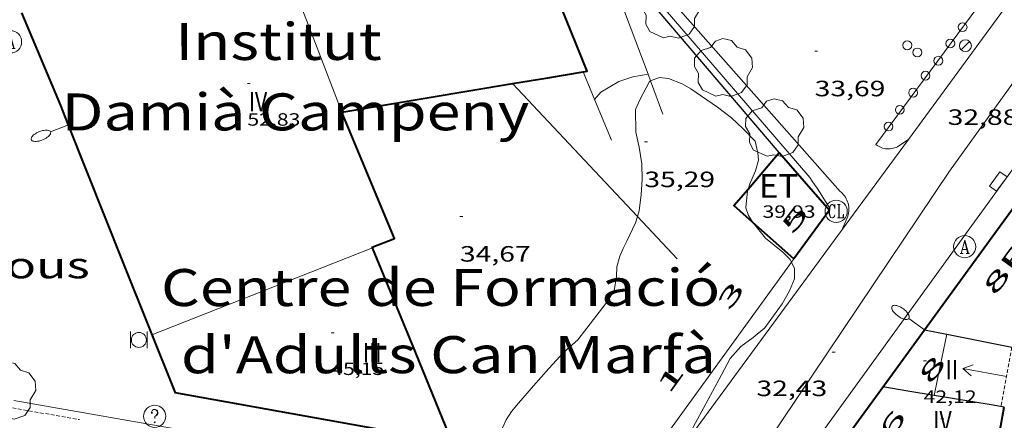
# Model space of a CAD drawing. Units: inches. Extents: x 452993 to 454009, y 4598997 to 4599502.
# Drawn here: x 453668 to 453734, y 4599077 to 4599104 of the extents above; entities that cross this region are included whole.
import ezdxf
from ezdxf.enums import TextEntityAlignment as Align

# ---------------------------------------------------------------- set-up
doc = ezdxf.new("R2010")
doc.units = ezdxf.units.IN
doc.header["$MEASUREMENT"] = 0
for name, pattern in [('DGN Style 1', [6.297422240000001, 0.01047824, -6.286944000000001]), ('DGN Style 2', [10.478240000000001, 6.286944000000001, -4.191296]), ('TRAZOS2', [0.375, 0.25, -0.125])]:
    doc.linetypes.add(name, pattern=pattern)
for name, color, linetype, lineweight in [('ARBRE', 7, 'Continuous', 0), ('BOSC', 7, 'Continuous', 0), ('CARENER', 7, 'Continuous', 0), ('CORBA DE NIVELL', 7, 'Continuous', 0), ('COTA ALTIMETRICA', 7, 'Continuous', 0), ('COTA EDIFICI', 7, 'Continuous', 0), ('EIX VIA URBANA PAVIMENTADA', 7, 'Continuous', 0), ('EMBORNAL', 7, 'Continuous', 0), ('FACANA EXTERIOR', 7, 'Continuous', 0), ('FANAL', 7, 'Continuous', 0), ('LIMIT DE PAVIMENT', 7, 'Continuous', 0), ('LINIA VOLUMETRICA', 7, 'Continuous', 0), ('MITGERES', 7, 'Continuous', 0), ('MUR', 7, 'Continuous', 0), ('MUR CONTENCIO', 7, 'Continuous', 0), ('PAPERERA', 7, 'Continuous', 0), ('PROTECCIO PEATONAL', 7, 'Continuous', 0), ('REBAIX DE VORERA VIANANTS', 7, 'Continuous', 0), ('REGISTRE AIGUA', 7, 'Continuous', 0), ('REGISTRE CLAVEGUERAM', 7, 'Continuous', 0), ('REGISTRE SENSE IDENTIFICAR', 7, 'Continuous', 0), ('TEXT DE CARRER', 7, 'Continuous', 0), ('TEXT DE EQUIPAMENT', 7, 'Continuous', 0), ('TEXT DE ESTACIO TRANSFORMADORA', 7, 'Continuous', 0), ('TEXT DE NUMERO DE PLANTES', 7, 'Continuous', 0), ('TEXT DE NUMERO DE POLICIA', 7, 'Continuous', 0), ('VORERA', 7, 'Continuous', 0)]:
    doc.layers.add(name, color=color, linetype=linetype, lineweight=lineweight)
doc.styles.add('Style-Arial', font='ARIAL.TTF')
doc.linetypes.add('bosc', pattern='A,-2.235,[9,dgnlstyle-mataro.shx,S=0.035752,R=0,X=0,Y=0],-2.235', length=4.47)

# ---------------------------------------------------------------- blocks, each defined once
blk = doc.blocks.new('COTA')
at = {"color": 0, "linetype": 'ByBlock', "lineweight": -2}
blk.add_line((0, 0), (0.2, 0), dxfattribs=at)
blk = doc.blocks.new('PPEAT')
at = {"color": 0, "linetype": 'ByBlock', "lineweight": -2}
blk.add_circle((0, 0), 0.2991005201944986, dxfattribs=at)
blk = doc.blocks.new('RAIGUC')
at = {"color": 0, "linetype": 'ByBlock', "lineweight": -2, "flags": 128}
for points in [[(0.002, 0.6), (-0.33, -0.6)], [(0.002, 0.6), (0.332, -0.6)], [(0.002, 0.43), (0.284, -0.6)], [(-0.424, -0.6), (-0.14, -0.6)], [(-0.236, -0.26), (0.19, -0.26)], [(0.142, -0.6), (0.426, -0.6)]]:
    blk.add_lwpolyline(points, dxfattribs=at)
at = {"color": 0, "linetype": 'ByBlock', "lineweight": -2}
blk.add_circle((0.0002215649485588074, -0.001705031752586365), 1, dxfattribs=at)
blk = doc.blocks.new('FANALP')
at = {"color": 0, "linetype": 'ByBlock', "lineweight": -2, "flags": 128}
for points in [[(1.3, 0), (0, 0)], [(2.7, 0), (2.692, 0.046), (2.668, 0.09), (2.63, 0.132), (2.576, 0.17), (2.51, 0.206), (2.432, 0.236), (2.344, 0.262), (2.248, 0.28), (2.146, 0.294), (2.04, 0.3), (1.936, 0.298), (1.83, 0.292), (1.73, 0.278), (1.636, 0.256), (1.55, 0.23), (1.474, 0.198), (1.41, 0.162), (1.36, 0.122), (1.326, 0.08), (1.304, 0.036), (1.3, -0.01), (1.312, -0.056), (1.34, -0.1), (1.382, -0.14), (1.438, -0.18), (1.508, -0.214), (1.588, -0.242), (1.678, -0.266), (1.776, -0.284), (1.878, -0.296), (1.982, -0.3), (2.088, -0.298), (2.192, -0.288), (2.292, -0.272), (2.384, -0.252), (2.468, -0.224), (2.54, -0.19), (2.602, -0.154), (2.648, -0.112), (2.68, -0.07), (2.698, -0.024), (2.7, 0)]]:
    blk.add_lwpolyline(points, dxfattribs=at)
blk = doc.blocks.new('EMBORN')
at = {"color": 0, "linetype": 'ByBlock', "lineweight": -2, "flags": 128}
blk.add_lwpolyline([(0, 0), (1.2, 0), (1.2, 0.6), (0, 0.6)], close=True, dxfattribs=at)
blk = doc.blocks.new('RDESCC')
at = {"color": 0, "linetype": 'ByBlock', "lineweight": -2, "flags": 128}
for points in [[(-0.24, 0.374), (-0.194, 0.316), (-0.24, 0.26), (-0.288, 0.316), (-0.288, 0.374), (-0.24, 0.486), (-0.194, 0.544), (-0.1, 0.6), (0.042, 0.6), (0.184, 0.544), (0.232, 0.486), (0.286, 0.374), (0.286, 0.26), (0.232, 0.146), (0.184, 0.09), (-0.004, -0.024), (-0.004, -0.194)], [(0.042, 0.6), (0.138, 0.544), (0.184, 0.486), (0.232, 0.374), (0.232, 0.26), (0.184, 0.146), (0.09, 0.034)], [(-0.004, -0.486), (-0.052, -0.544), (-0.004, -0.6), (0.042, -0.544), (-0.004, -0.486)]]:
    blk.add_lwpolyline(points, dxfattribs=at)
at = {"color": 0, "linetype": 'ByBlock', "lineweight": -2}
blk.add_circle((-0.001613611161708832, -0.001560736298561096), 1, dxfattribs=at)
blk = doc.blocks.new('RCLAVC')
at = {"color": 0, "linetype": 'ByBlock', "lineweight": -2, "flags": 128}
for points in [[(-0.158, 0.43), (-0.122, 0.26), (-0.122, 0.6), (-0.158, 0.43), (-0.228, 0.544), (-0.332, 0.6), (-0.402, 0.6), (-0.508, 0.544), (-0.578, 0.43), (-0.612, 0.316), (-0.648, 0.146), (-0.648, -0.146), (-0.612, -0.316), (-0.578, -0.43), (-0.508, -0.544), (-0.402, -0.6), (-0.332, -0.6), (-0.228, -0.544), (-0.158, -0.43), (-0.122, -0.316)], [(-0.402, 0.6), (-0.472, 0.544), (-0.542, 0.43), (-0.578, 0.316), (-0.612, 0.146), (-0.612, -0.146), (-0.578, -0.316), (-0.542, -0.43), (-0.472, -0.544), (-0.402, -0.6)], [(0.122, 0.6), (0.368, 0.6)], [(0.226, 0.6), (0.226, -0.6)], [(0.262, 0.6), (0.262, -0.6)], [(0.122, -0.6), (0.648, -0.6), (0.648, -0.26), (0.612, -0.6)]]:
    blk.add_lwpolyline(points, dxfattribs=at)
at = {"color": 0, "linetype": 'ByBlock', "lineweight": -2}
blk.add_circle((-0.001401012718677521, -0.0007607361078262329), 1, dxfattribs=at)
blk = doc.blocks.new('ARBRE')
at = {"color": 0, "linetype": 'ByBlock', "lineweight": -2, "flags": 128}
blk.add_lwpolyline([(-0.507, -1.872), (-1.415, -1.448), (-1.697, -0.9400000000000001), (-1.675, -0.342), (-1.951, 0.138), (-1.943, 0.686), (-1.511, 1.208), (-0.871, 1.406), (-0.543, 1.846), (-0.027, 2.012), (0.541, 1.882), (0.933, 1.428), (1.495, 1.262), (1.921, 0.6940000000000001), (1.969, 0.068), (1.593, -0.562), (1.593, -1.098), (1.229, -1.618), (0.505, -1.886), (-0.049, -1.762), (-0.507, -1.872)], dxfattribs=at)
blk = doc.blocks.new('FANAL')
at = {"color": 0, "linetype": 'ByBlock', "lineweight": -2}
blk.add_line((0.283, 0.283), (-0.283, -0.283), dxfattribs=at)
blk.add_circle((0.0002620689868927002, 0.0006722288131713868), 0.40000000060146, dxfattribs=at)
blk = doc.blocks.new('PAPERE')
at = {"color": 0, "linetype": 'ByBlock', "lineweight": -2, "flags": 128}
for points in [[(-0.749, 0.752), (-0.749, -0.748)], [(0.751, -0.748), (0.751, 0.752)]]:
    blk.add_lwpolyline(points, dxfattribs=at)
at = {"color": 0, "linetype": 'ByBlock', "lineweight": -2}
blk.add_circle((0, 0), 0.675, dxfattribs=at)
blk = doc.blocks.new('SENTIT')
at = {"color": 0, "linetype": 'ByBlock', "lineweight": -2}
blk.add_line((0, 0), (3, 0), dxfattribs=at)
at = {"color": 0, "linetype": 'ByBlock', "lineweight": -2, "flags": 128}
blk.add_lwpolyline([(2.35, 0.376), (3, 0), (2.35, -0.374)], dxfattribs=at)

msp = doc.modelspace()

# ---------------------------------------------------------------- linework, layer by layer
at = {"layer": 'BOSC', "color": 3, "linetype": 'bosc', "lineweight": 20}
for points in [[(453710.6180961354, 4599099.632205918, 38.01154256421476), (453711.2169711585, 4599099.873364382, 38.03305896636321), (453711.8249715168, 4599099.796359649, 38.04905899116961), (453712.7539701877, 4599099.431352035, 38.08105904078241), (453713.3319686633, 4599099.112347155, 38.13705912760481), (453715.1419620002, 4599097.864331487, 38.17705918962081), (453716.0699578925, 4599097.133323311, 38.20905923923362), (453716.8609535799, 4599096.403316178, 38.20905923923362), (453717.6829485036, 4599095.566308643, 38.20905923923362), (453717.8649428978, 4599094.79030606, 38.20905923923362), (453717.9109391525, 4599094.28730493, 38.20905923923362), (453717.6979333973, 4599093.572305438, 38.2170592516368), (453717.309926149, 4599092.696307024, 38.20905923923362), (453717.1921313359, 4599092.330693667, 38.20905923923362)], [(453709.7313865332, 4599090.483126277, 37.93035643812739), (453709.83890059, 4599090.854360854, 37.94505882992801), (453709.9909093388, 4599091.97636144, 37.9690588671376), (453710.0459169813, 4599092.972362568, 37.9690588671376), (453710.0279250873, 4599094.044364367, 37.9690588671376), (453709.8449332408, 4599095.156367479, 37.9690588671376), (453709.6219405965, 4599096.171370745, 37.9690588671376), (453709.5959522789, 4599097.716373337, 37.97705887954082), (453709.902957573, 4599098.351371992, 37.97705887954082), (453710.5489680817, 4599099.604369033, 38.0090589291536), (453710.6180961354, 4599099.632205918, 38.01154256421476)], [(453717.1921313359, 4599092.330693667, 38.20905923923362), (453717.1559222835, 4599092.218307451, 38.20905923923362), (453717.0449133705, 4599091.066306507, 38.20105922683041), (453717.2279096632, 4599090.540304304, 38.19305921442721), (453717.5219991173, 4599090.08002327, 38.19305921442721)], [(453707.6008497361, 4599084.609368153, 37.68905843302561), (453708.1578570414, 4599085.458365244, 37.74505851984801), (453708.315864578, 4599086.419365535, 37.79305859426721), (453708.3518696341, 4599087.078366282, 37.8170586314768), (453708.5468753462, 4599087.791365908, 37.82505864388001), (453708.7718797089, 4599088.320365022, 37.82505864388001), (453709.0248838114, 4599088.80936386, 37.84905868108962), (453709.6048940964, 4599090.046361377, 37.91305878031522), (453709.7313865332, 4599090.483126277, 37.93035643812739)], [(453717.5219991173, 4599090.08002327, 38.19305921442721), (453717.5429064109, 4599090.047301149, 38.19305921442721), (453718.3658998337, 4599089.0122933, 38.20105922683041), (453718.9648971279, 4599088.533288012, 38.20105922683041), (453719.5348945897, 4599088.082282988, 38.19305921442721), (453720.0418914757, 4599087.568278344, 38.17705918962081), (453720.1304161623, 4599087.386662344, 38.16975807089199)], [(453720.1304161623, 4599087.386662344, 38.16975807089199), (453720.3328873971, 4599086.971275211, 38.1530591524112), (453720.3238820719, 4599086.271274194, 38.12905911520161), (453719.996875381, 4599085.456275411, 38.10505907799202), (453719.490867912, 4599084.575277884, 38.08905905318561), (453718.3378538478, 4599082.957284125, 38.07305902837921), (453717.5498476183, 4599082.29728908, 38.07305902837921), (453716.7158418259, 4599081.704294489, 38.07305902837921), (453715.9838344313, 4599080.879298764, 38.06505901597601), (453715.3948251946, 4599079.782301532, 38.04905899116961), (453714.793815742, 4599078.659304352, 38.01705894155682), (453714.2068065995, 4599077.574307123, 37.97705887954082), (453713.6557978466, 4599076.53330969, 37.93705881752481), (453713.1577897677, 4599075.570311977, 37.8970587555088), (453712.7153915289, 4599074.805674931, 37.86353006553569)], [(453700.536123619, 4599074.612465417, 37.87302818381966), (453700.5357629376, 4599074.613406263, 37.87305871829921), (453700.4897670698, 4599075.16740747, 37.88105873070241), (453700.5087711282, 4599075.69840815, 37.88105873070241), (453700.6327751674, 4599076.205407994, 37.87305871829921), (453700.8847797085, 4599076.752406929, 37.87305871829921), (453701.2427845353, 4599077.315405087, 37.87305871829921), (453701.7087895143, 4599077.87640242, 37.86505870589601), (453702.7227998804, 4599079.035396523, 37.84105866868641), (453703.7458103893, 4599080.211390585, 37.82505864388001), (453704.761820326, 4599081.313384584, 37.82505864388001), (453705.7128281056, 4599082.144378657, 37.83305865628321), (453707.6008497361, 4599084.609368153, 37.68905843302561)]]:
    msp.add_polyline3d(points, dxfattribs=at)
at = {"layer": 'CARENER', "color": 1, "linetype": 'TRAZOS2', "lineweight": 20, "elevation": 45.63306447736549}
msp.add_lwpolyline([(453734.9918269555, 4599081.650923094), (453734.254838221, 4599077.645155127)], dxfattribs=at)
at = {"layer": 'CORBA DE NIVELL', "color": 30, "linetype": 'Continuous', "lineweight": 0, "elevation": 36.00005581440001}
msp.add_lwpolyline([(453706.846953002, 4599098.373395215), (453707.2729574486, 4599098.872392755), (453708.4879648637, 4599099.601384667), (453709.410968715, 4599099.920378159), (453710.4495303983, 4599100.08330132)], dxfattribs=at)
at = {"layer": 'CORBA DE NIVELL', "color": 30, "linetype": 'Continuous', "lineweight": 0, "elevation": 36.00005581440001, "flags": 128}
msp.add_lwpolyline([(453710.4495303983, 4599100.08330132), (453710.4499715627, 4599100.083370527)], dxfattribs=at)
at = {"layer": 'EIX VIA URBANA PAVIMENTADA', "color": 1, "linetype": 'Continuous', "lineweight": 20}
msp.add_polyline3d([(453748.7781714382, 4599118.59410841, 33.9060525678624), (453730.7889533821, 4599093.531206046, 33.04105122676641), (453712.2507150431, 4599065.907303876, 32.37305019109921)], dxfattribs=at)
at = {"layer": 'FACANA EXTERIOR', "color": 1, "linetype": 'Continuous', "lineweight": 40, "extrusion": (0.1650641532184927, -0.9862828323164792, 2.1438231852088e-07), "elevation": -4461123.017422764, "flags": 128}
msp.add_lwpolyline([(1206624.270680672, 48.04845890711996), (1206626.681760518, 46.72745685899383), (1206629.092840365, 45.40645481096308)], dxfattribs=at)
at = {"layer": 'FACANA EXTERIOR', "color": 1, "linetype": 'Continuous', "lineweight": 40, "extrusion": (0.4550436980038916, -0.6296584787850797, 0.629655011098143), "elevation": -2689378.395152109, "flags": 128}
msp.add_lwpolyline([(3061574.080549303, 2179802.865310358), (3061579.312281497, 2179798.747523732), (3061584.544599432, 2179794.631024315)], dxfattribs=at)
at = {"layer": 'FACANA EXTERIOR', "color": 1, "linetype": 'Continuous', "lineweight": 40, "elevation": 39.9018157335716, "flags": 128}
msp.add_lwpolyline([(453717.1921313359, 4599092.330693667), (453719.2899451354, 4599094.794295253)], dxfattribs=at)
at = {"layer": 'FACANA EXTERIOR', "color": 1, "linetype": 'Continuous', "lineweight": 40, "extrusion": (0.5846587472296432, 0.438487129032606, 0.6825710123940271), "elevation": 2281941.758446485, "flags": 128}
msp.add_lwpolyline([(3407067.952913563, -2131235.298559658), (3407065.386109584, -2131235.580435528), (3407062.80430558, -2131235.862311398)], dxfattribs=at)
at = {"layer": 'FACANA EXTERIOR', "color": 1, "linetype": 'Continuous', "lineweight": 40}
for points, elevation in [([(453717.5219991173, 4599090.08002327), (453716.2449132826, 4599091.218312816), (453717.1921313359, 4599092.330693667)], 39.66758943299116), ([(453720.2928921827, 4599087.610276505), (453717.5219991173, 4599090.08002327)], 39.18706075532828)]:
    msp.add_lwpolyline(points, dxfattribs=dict(at, elevation=elevation))
at = {"layer": 'FACANA EXTERIOR', "color": 1, "linetype": 'Continuous', "lineweight": 40, "extrusion": (-0.01139464347274248, -0.01568761302595295, 0.9998120127792411), "elevation": -77285.66483415868, "flags": 128}
msp.add_lwpolyline([(-2335696.891007629, 3986984.875961597), (-2335696.891007629, 3986980.801511391)], dxfattribs=at)
at = {"layer": 'FACANA EXTERIOR', "color": 1, "linetype": 'Continuous', "lineweight": 40, "extrusion": (0.8882649613316108, 0.1272041456150118, 0.4413665866475475), "elevation": 988045.237408503, "flags": 128}
msp.add_lwpolyline([(4488314.413370958, -485936.5006696124), (4488321.337132661, -485932.5400109329), (4488328.205310707, -485928.6116705151)], dxfattribs=at)
at = {"layer": 'FACANA EXTERIOR', "color": 1, "linetype": 'Continuous', "lineweight": 40, "extrusion": (0.1827519015141162, 0.9350906471767603, 0.3036564243606952), "elevation": 4383476.346074088, "flags": 128}
msp.add_lwpolyline([(436869.9702668085, -1397001.681665224), (436870.5219827326, -1397001.655426222), (436888.9848200724, -1397000.728664654)], dxfattribs=at)
at = {"layer": 'FACANA EXTERIOR', "color": 1, "linetype": 'Continuous', "lineweight": 40, "extrusion": (0.9838021702148411, -0.1792576075946815, 9.710974824132689e-14), "elevation": -378034.6800829643, "flags": 128}
msp.add_lwpolyline([(4605914.028247831, 38.24905933796047), (4605915.958514279, 38.34205948214766), (4605917.888780722, 38.43605962788525)], dxfattribs=at)
at = {"layer": 'FACANA EXTERIOR', "color": 1, "linetype": 'Continuous', "lineweight": 40}
for points in [[(453706.0659660632, 4599100.254404056, 44.45006891528001), (453706.3409668386, 4599100.300402041, 44.29706867806882), (453701.4470512198, 4599112.421457966, 44.6010691493904), (453686.2499844932, 4599106.732564454, 53.28908261926561)], [(453668.1830680016, 4599104.240749384, 35.52144160278854), (453670.803894049, 4599097.968668064, 35.38905486710561), (453671.2778855498, 4599096.75166258, 35.11205443764481), (453675.0488199292, 4599087.332619364, 34.64405371205761), (453678.5487588507, 4599078.567579219, 34.205053031432)], [(453691.8638538215, 4599088.363493379, 53.34708270918881), (453691.8468540986, 4599088.403493569, 53.36908274329761), (453693.3338608276, 4599088.986483191, 53.36908274329761), (453689.7919201717, 4599097.531523313, 53.48908292934561)], [(453729.0968695268, 4599082.825202287, 32.76005079117648), (453736.0649530718, 4599092.412164281, 33.1330513694032)], [(453723.7841671409, 4599075.528168767, 32.5089974352495), (453723.8498067084, 4599075.618230924, 32.51205040660481), (453726.3928371164, 4599079.106217036, 32.64205060815681), (453726.3958371514, 4599079.11021702, 32.64505061280801), (453729.0968695268, 4599082.825202287, 32.76005079110401)]]:
    msp.add_polyline3d(points, dxfattribs=at)
at = {"layer": 'LIMIT DE PAVIMENT', "color": 1, "linetype": 'Continuous', "lineweight": 20, "extrusion": (-0.01380692805881502, -0.01869536435181552, 0.9997298895648422), "elevation": -92213.08883984861, "flags": 128}
msp.add_lwpolyline([(-2367222.315319337, 3968052.676123815), (-2367222.315319338, 3968034.819784923)], dxfattribs=at)
at = {"layer": 'LIMIT DE PAVIMENT', "color": 1, "linetype": 'Continuous', "lineweight": 20}
for points in [[(453725.8259594134, 4599095.340246508, 33.24305153994721), (453725.9069590762, 4599095.279245798, 33.23005151979201), (453725.9939588013, 4599095.225245055, 33.2170514996368), (453726.0839585766, 4599095.177244297, 33.20605148258242), (453726.1769584097, 4599095.136243529, 33.19605146707841), (453726.2739583097, 4599095.103242741, 33.18705145312481), (453726.3729582659, 4599095.077241949, 33.17905144072161), (453726.473958286, 4599095.059241154, 33.17205142986881), (453726.5759583683, 4599095.049240366, 33.16705142211681), (453726.6789585052, 4599095.046239579, 33.16305141591521), (453726.7809587088, 4599095.052238815, 33.16005141126401), (453726.8829589656, 4599095.06523806, 33.15905140971361), (453726.98295928, 4599095.086237335, 33.15905140971361), (453727.0819596536, 4599095.115236629, 33.16005141126401), (453727.1779600756, 4599095.151235957, 33.16305141591521), (453727.2709605536, 4599095.195235319, 33.16705142211681), (453727.3599610709, 4599095.24523472, 33.17305143141921), (453728.0119190224, 4599095.689517352, 33.2189777877818)], [(453728.0119190224, 4599095.689517352, 33.2189777877818), (453728.0129654597, 4599095.690230456, 33.21905150273761)]]:
    msp.add_polyline3d(points, dxfattribs=at)
at = {"layer": 'LINIA VOLUMETRICA', "color": 1, "linetype": 'Continuous', "lineweight": 20, "extrusion": (-0.8381378978880829, -0.3129294947223597, 0.4467661529889594), "elevation": -1819423.97809989, "flags": 128}
msp.add_lwpolyline([(-4149893.047066993, 908634.4812066678), (-4149898.001006886, 908634.3660777672), (-4149902.905793653, 908634.2576554051)], dxfattribs=at)
at = {"layer": 'LINIA VOLUMETRICA', "color": 1, "linetype": 'Continuous', "lineweight": 20, "extrusion": (0.3251291389502347, -0.8331809886935588, 0.4473259248971637), "elevation": -3684340.681207822, "flags": 128}
msp.add_lwpolyline([(2094550.291373522, 1842808.429299547), (2094542.25516375, 1842808.365567507), (2094534.293412131, 1842808.30407168)], dxfattribs=at)
at = {"layer": 'LINIA VOLUMETRICA', "color": 1, "linetype": 'Continuous', "lineweight": 20, "elevation": 43.96206815869664}
msp.add_lwpolyline([(453729.7588369331, 4599078.394190397), (453730.1658526328, 4599080.380190387), (453730.6047943403, 4599082.524822725)], dxfattribs=at)
at = {"layer": 'LINIA VOLUMETRICA', "color": 1, "linetype": 'Continuous', "lineweight": 20, "elevation": 44.09505653811251, "flags": 128}
msp.add_lwpolyline([(453730.6047943403, 4599082.524822725), (453730.6048695887, 4599082.525190382)], dxfattribs=at)
at = {"layer": 'MITGERES', "color": 1, "linetype": 'Continuous', "lineweight": 30}
for points, elevation in [([(453729.0968695268, 4599082.825202287), (453730.6047943403, 4599082.524822725)], 32.73505075235516), ([(453730.6047943403, 4599082.524822725), (453734.9918269555, 4599081.650923094)], 32.81584886397716)]:
    msp.add_lwpolyline(points, dxfattribs=dict(at, elevation=elevation))
at = {"layer": 'MITGERES', "color": 1, "linetype": 'Continuous', "lineweight": 30, "extrusion": (0.001906146757195208, 0.4196004330790878, 0.9077069147937467), "elevation": 1930679.599586594, "flags": 128}
msp.add_lwpolyline([(-432832.7538424173, -4176424.890117409), (-432830.9615065874, -4176425.209466043), (-432829.2862604383, -4176425.507365888)], dxfattribs=at)
at = {"layer": 'MITGERES', "color": 1, "linetype": 'Continuous', "lineweight": 30, "extrusion": (0.03751550037103044, 0.5884541971803375, 0.8076597334600478), "elevation": 2723403.974413242, "flags": 128}
msp.add_lwpolyline([(-160205.9678352556, -3730253.967154847), (-160205.0752749408, -3730254.079086048), (-160201.2033308246, -3730254.567513102)], dxfattribs=at)
at = {"layer": 'MUR', "color": 1, "linetype": 'Continuous', "lineweight": 20, "flags": 128}
for points, elevation in [([(453710.4495303983, 4599100.08330132), (453709.2469941141, 4599103.301384647), (453707.0370355606, 4599109.215410586)], 35.82782124823898), ([(453709.7313865332, 4599090.483126277), (453706.8609163682, 4599093.542387621), (453701.3099526507, 4599099.458438911)], 34.98863887417161)]:
    msp.add_lwpolyline(points, dxfattribs=dict(at, elevation=elevation))
at = {"layer": 'MUR', "color": 1, "linetype": 'Continuous', "lineweight": 20, "extrusion": (0.02887329927312438, -0.03364426213676208, 0.9990167146821706), "elevation": -141599.3073444281, "flags": 128}
msp.add_lwpolyline([(3339476.182398086, 3191467.887218324), (3339476.182398085, 3191452.481803856)], dxfattribs=at)
at = {"layer": 'MUR', "color": 1, "linetype": 'Continuous', "lineweight": 20, "extrusion": (0.6915085715641993, 0.2088874886878926, 0.6915069866045508), "elevation": 1274460.987369131, "flags": 128}
msp.add_lwpolyline([(4271413.70010922, -1219961.42978773), (4271416.182418549, -1219961.06847637), (4271418.664438703, -1219960.708549345)], dxfattribs=at)
at = {"layer": 'MUR', "color": 1, "linetype": 'Continuous', "lineweight": 20}
for points, elevation in [([(453710.6180961354, 4599099.632205918), (453710.4495303983, 4599100.08330132)], 35.78853929470529), ([(453711.4569526677, 4599097.38735871), (453710.6180961354, 4599099.632205918)], 35.59305518341716), ([(453712.4118800869, 4599087.62633633), (453709.7313865332, 4599090.483126277)], 34.73705385624485)]:
    msp.add_lwpolyline(points, dxfattribs=dict(at, elevation=elevation))
for points in [[(453721.3569355418, 4599093.107276955, 33.38705176320481), (453721.522934001, 4599092.870275327, 33.38505176010401), (453721.6869324495, 4599092.632273713, 33.37605174615041), (453721.847930878, 4599092.392272121, 33.36005172134401), (453722.0059292943, 4599092.151270547, 33.3360516841344), (453722.1619277, 4599091.90926899, 33.30405163452161), (453722.3149261011, 4599091.667267453, 33.2660515756064), (453722.4649244898, 4599091.424265938, 33.21905150273761), (453722.6119228664, 4599091.180264444, 33.16605142056641), (453722.7349214788, 4599090.972263189, 33.11405133994561)], [(453720.1304161623, 4599087.386662344, 33.02341540320293), (453715.9108396294, 4599081.579300404, 32.87705097250081), (453711.137782053, 4599074.966326367, 32.72605073839041), (453709.6247645399, 4599072.967334746, 32.6920506856768)], [(453720.2928921835, 4599087.610276504, 33.02905120816162), (453720.1304161623, 4599087.386662344, 33.02341540320293)]]:
    msp.add_polyline3d(points, dxfattribs=at)
at = {"layer": 'MUR CONTENCIO', "color": 1, "linetype": 'Continuous', "lineweight": 30, "extrusion": (0.4869604102510341, 0.4869529979466265, 0.7250836756119513), "elevation": 2460515.159590014, "flags": 128}
msp.add_lwpolyline([(2931250.322236255, -2590592.75463755), (2931259.752226927, -2590593.811763431), (2931269.183631814, -2590594.868889311)], dxfattribs=at)
at = {"layer": 'REBAIX DE VORERA VIANANTS', "color": 1, "linetype": 'TRAZOS2', "lineweight": 0, "extrusion": (0.02783642293336538, -0.004883658513021636, 0.9996005619435211), "elevation": -9797.645386007338}
msp.add_lwpolyline([(4608286.347047497, 347749.2762292306), (4608286.347047496, 347744.6935432454)], dxfattribs=at)
at = {"layer": 'VORERA', "color": 1, "linetype": 'Continuous', "lineweight": 0, "extrusion": (0.03644000136714904, -0.04132683417767803, 0.9984809557909521), "elevation": -173499.1639150964, "flags": 128}
msp.add_lwpolyline([(3382012.840084918, 3144741.783882681), (3382012.840084918, 3144759.152985953)], dxfattribs=at)
at = {"layer": 'VORERA', "color": 1, "linetype": 'Continuous', "lineweight": 0}
for points in [[(453801.3457565747, 4599184.970812466, 33.85805249344321), (453792.8146544377, 4599173.252859026, 34.02305274925921), (453780.1545026351, 4599155.832928078, 34.09405285933761), (453770.0053802954, 4599141.782983301, 34.21805305158722), (453759.3502527326, 4599127.148041457, 34.1730529818192), (453744.7310774215, 4599107.03012119, 33.45005186088001), (453732.1169258571, 4599089.632189925, 32.89705100350881), (453717.367748205, 4599069.232270206, 32.13104981590241)], [(453728.0119190224, 4599095.689517352, 33.12659714414819), (453737.0870734995, 4599108.075180807, 33.4290518283216)], [(453712.7153915289, 4599074.805674931, 32.5633952105747), (453724.304921318, 4599090.630250745, 33.0030511678512), (453728.0119190224, 4599095.689517352, 33.12659714414819)], [(453723.512911888, 4599089.54925508, 33.01005117870401), (453723.891918925, 4599090.399253521, 33.04405123141761), (453723.9289197715, 4599090.503253402, 33.04905123916961), (453723.9579206283, 4599090.610253347, 33.05405124692161), (453723.9799214819, 4599090.718253348, 33.0580512531232), (453723.9939223306, 4599090.827253411, 33.06305126087521), (453723.9989231806, 4599090.938253545, 33.06805126862721), (453723.9969240121, 4599091.048253731, 33.0730512763792), (453723.9869248312, 4599091.158253977, 33.07805128413121), (453723.9689256303, 4599091.267254284, 33.0830512918832), (453723.9429264019, 4599091.374254647, 33.0880512996352), (453723.9099271549, 4599091.480255061, 33.09305130738721), (453723.8679278638, 4599091.582255538, 33.09705131358881), (453723.8199285406, 4599091.681256056, 33.10205132134081), (453723.7639291822, 4599091.777256629, 33.10605132754241), (453723.7019297765, 4599091.86825724, 33.110051333744), (453723.6339303236, 4599091.95425789, 33.11405133994561), (453723.5589308295, 4599092.036258586, 33.1180513461472), (453723.4779312806, 4599092.112259318, 33.12105135079841), (453723.410931594, 4599092.167259912, 33.12405135544961)], [(453667.6607380096, 4599078.045661023, 34.210053039184), (453681.3867410192, 4599075.637553143, 33.81605242832641), (453683.2447236259, 4599072.965534903, 33.680052217472), (453696.1897262441, 4599070.665433117, 33.080051287232), (453707.811728526, 4599068.59134172, 32.53905044846561)]]:
    msp.add_polyline3d(points, dxfattribs=at)

# ---------------------------------------------------------------- block references
at = {"layer": 'ARBRE', "color": 3, "linetype": 'Continuous', "lineweight": 0, "xscale": 1.000001550400009, "yscale": 1.000001550399986, "zscale": 1.0000015504, "rotation": 359.9995652666707}
for p in [(453711.9920068149, 4599104.414365542, 34.0760528314304), (453715.5319824539, 4599100.480332582, 33.75605233530241), (453718.9849569715, 4599096.416300082, 33.46205187948482), (453667.1787419894, 4599078.668665647, 34.2470530965488)]:
    msp.add_blockref('ARBRE', p, dxfattribs=at)
at = {"layer": 'CARENER', "color": 1, "linetype": 'Continuous', "lineweight": 20, "xscale": 1.000003513095601, "yscale": 1.000003513095606, "zscale": 1.0000015504, "rotation": 169.5738491053285}
msp.add_blockref('SENTIT', (453734.6278541706, 4599079.671155428, 45.58007066723201), dxfattribs=at)
at = {"layer": 'COTA ALTIMETRICA', "color": 7, "linetype": 'Continuous', "lineweight": 0, "xscale": 1.000001550400009, "yscale": 1.000001550399986, "zscale": 1.0000015504, "rotation": 359.9995652666707}
for p in [(453721.6900008709, 4599101.649287671, 33.68905223142561), (453710.200936494, 4599095.512365329, 35.28905471206561), (453697.7568790207, 4599090.480451947, 34.6730537570192), (453722.8738484443, 4599081.318247166, 32.42505027172001)]:
    msp.add_blockref('COTA', p, dxfattribs=at)
at = {"layer": 'COTA EDIFICI', "color": 7, "linetype": 'Continuous', "lineweight": 0, "xscale": 1.000001550400009, "yscale": 1.000001550399986, "zscale": 1.0000015504, "rotation": 359.9995652666707}
for p in [(453683.4159248773, 4599099.454574673, 52.82508189988001), (453718.1699315341, 4599093.230301327, 39.93006190747201), (453689.0748058768, 4599082.614505627, 45.14506999280802), (453729.0378535469, 4599080.731199486, 42.12106530439841), (453730.2098257269, 4599076.825184538, 39.38506106250401)]:
    msp.add_blockref('COTA', p, dxfattribs=at)
at = {"layer": 'EMBORNAL', "color": 7, "linetype": 'Continuous', "lineweight": 0, "zscale": 1.0000015504, "rotation": 54.02611600361359}
msp.add_blockref('EMBORN', (453733.9669480888, 4599092.184179844, 32.97805112909121), dxfattribs=at)
at = {"layer": 'FANAL', "color": 7, "linetype": 'Continuous', "lineweight": 0, "zscale": 1.0000015504}
for name, p, xscale, yscale, rotation in [('FANAL', (453731.8620194031, 4599102.013211055, 33.2720515849088), 1.000001550400009, 1.000001550399986, 359.9995652666707), ('FANALP', (453671.3448850618, 4599096.673661951, 35.3690548360976), 1.00000387185911, 1.000003871859121, 201.8189097816847), ('FANALP', (453729.0968695267, 4599082.825202285, 32.67505065932001), 1.000001550400003, 1.000001550399986, 143.9143643158314)]:
    msp.add_blockref(name, p, dxfattribs=dict(at, xscale=xscale, yscale=yscale, rotation=rotation))
at = {"layer": 'PAPERERA', "color": 7, "linetype": 'Continuous', "lineweight": 0, "xscale": 0.7500011627999923, "yscale": 0.7500011628000038, "zscale": 0.7500011628000001, "rotation": 359.9995652666702}
msp.add_blockref('PAPERE', (453676.0977821838, 4599082.143603359, 33.81605242832641), dxfattribs=at)
at = {"layer": 'PROTECCIO PEATONAL', "color": 7, "linetype": 'Continuous', "lineweight": 0, "xscale": 1.000001550400009, "yscale": 1.000001550399986, "zscale": 1.0000015504, "rotation": 359.9995652666707}
for p in [(453731.6670286157, 4599103.267214479, 33.40105178491041), (453730.8370189597, 4599102.164219067, 33.2620515694048), (453727.9360135288, 4599102.041240887, 33.49705193374881), (453728.6150109243, 4599101.559234988, 33.4730518965392), (453730.0320088722, 4599100.999223368, 33.31305164847521), (453729.1649998874, 4599099.992228385, 33.30505163607201), (453728.3309898611, 4599098.841232928, 33.27305158645922), (453727.4319796886, 4599097.684237956, 33.265051574056), (453726.6689699392, 4599096.555241995, 33.27305158645922)]:
    msp.add_blockref('PPEAT', p, dxfattribs=at)
at = {"layer": 'REGISTRE AIGUA', "color": 5, "linetype": 'Continuous', "lineweight": 0, "xscale": 0.7500011627999923, "yscale": 0.7500011628000038, "zscale": 0.7500011628000001, "rotation": 359.9995652666702}
for p in [(453667.4389215343, 4599102.278700278, 35.3690548360976), (453731.8139163203, 4599088.437190371, 32.86405095234561)]:
    msp.add_blockref('RAIGUC', p, dxfattribs=at)
at = {"layer": 'REGISTRE CLAVEGUERAM', "color": 7, "linetype": 'Continuous', "lineweight": 0, "xscale": 0.7500011627999923, "yscale": 0.7500011628000038, "zscale": 0.7500011628000001, "rotation": 359.9995652666702}
msp.add_blockref('RCLAVC', (453723.1399210294, 4599090.830259896, 33.0730512763792), dxfattribs=at)
at = {"layer": 'REGISTRE SENSE IDENTIFICAR', "color": 7, "linetype": 'Continuous', "lineweight": 0, "xscale": 0.7500011627999923, "yscale": 0.7500011628000038, "zscale": 0.7500011628000001, "rotation": 359.9995652666702}
msp.add_blockref('RDESCC', (453677.1707447185, 4599076.986587223, 33.93805261747521), dxfattribs=at)

# ---------------------------------------------------------------- texts
at = {"layer": 'COTA ALTIMETRICA', "color": 7, "linetype": 'Continuous', "lineweight": 0, "style": 'Style-Arial', "width": 1.333331428571429}
for s, p in [('33,69', (453721.6899856959, 4599099.64928457, 33.68905223142561)), ('32,88', (453730.6619849315, 4599097.715213497, 32.8810509787024)), ('35,29', (453710.2009213188, 4599093.512362228, 35.28905471206561)), ('34,67', (453697.7568638455, 4599088.480448846, 34.6730537570192)), ('32,43', (453717.7638259538, 4599079.398282962, 32.42505027172001))]:
    msp.add_text(s, height=1.05000162792, rotation=359.99956526667, dxfattribs=at).set_placement(p, align=Align.TOP_LEFT)
at = {"layer": 'COTA EDIFICI', "color": 7, "linetype": 'Continuous', "lineweight": 0, "style": 'Style-Arial', "width": 1.25}
for s, p in [('52,83', (453683.4159097022, 4599097.454571573, 52.82508189988001)), ('39,93', (453718.169916359, 4599091.230298226, 39.93006190747201)), ('45,15', (453689.0747907017, 4599080.614502527, 45.14506999280802)), ('42,12', (453729.0378383718, 4599078.731196386, 42.12106530439841))]:
    msp.add_text(s, height=0.8400013023360002, rotation=359.99956526667, dxfattribs=at).set_placement(p, align=Align.TOP_LEFT)
at = {"layer": 'TEXT DE CARRER', "color": 7, "linetype": 'Continuous', "lineweight": 0, "style": 'Style-Arial', "width": 1.401137955838586}
msp.add_text('Plaça dels Bous', height=1.7600007287009, rotation=359.99956526667, dxfattribs=at).set_placement((453660.5639529657, 4599087.184728038), align=Align.MIDDLE_CENTER)
at = {"layer": 'TEXT DE EQUIPAMENT', "color": 7, "linetype": 'DGN Style 1', "lineweight": 0, "style": 'Style-Arial', "width": 1.206399834880132}
for s, p in [('Institut', (453685.5202020739, 4599102.303185821)), ('Damià Campeny', (453686.6625227124, 4599097.545141128)), ('Centre de Formació', (453696.453075028, 4599085.688049814)), ("d'Adults Can Marfà", (453696.987243203, 4599081.149017781))]:
    msp.add_text(s, height=2.5000058760031, rotation=0.02526665677114578, dxfattribs=at).set_placement(p, align=Align.MIDDLE_CENTER)
at = {"layer": 'TEXT DE ESTACIO TRANSFORMADORA', "color": 7, "linetype": 'DGN Style 2', "lineweight": 20, "style": 'Style-Arial', "width": 1.024997468753164}
msp.add_text('ET', height=1.600004480643101, rotation=359.99956526667, dxfattribs=at).set_placement((453719.2538666662, 4599092.546293042, 39.25406085940161), align=Align.MIDDLE_CENTER)
at = {"layer": 'TEXT DE NUMERO DE PLANTES', "color": 7, "linetype": 'Continuous', "lineweight": 0, "style": 'Style-Arial', "width": 0.8076910650906692}
for s, p in [('IV', (453684.131641141, 4599098.24056836)), ('III', (453691.8391847147, 4599081.28448359)), ('II', (453730.9457751012, 4599080.138185091)), ('IV', (453730.3095492377, 4599076.692184576))]:
    msp.add_text(s, height=1.300004015523101, rotation=359.99956526667, dxfattribs=at).set_placement(p, align=Align.MIDDLE_CENTER)
at = {"layer": 'TEXT DE NUMERO DE POLICIA', "color": 7, "linetype": 'DGN Style 1', "lineweight": 20, "style": 'Style-Arial'}
for s, height, rotation, width, p in [('5', 1.119997736441799, 52.8647263235509, 2.250002678580995, (453720.3467982318, 4599090.285592546)), ('8B', 1.119985736423193, 53.99318192405392, 2.250016071658167, (453734.632710634, 4599087.069337468)), ('3', 1.119985736423193, 53.99818466178908, 2.250016071658167, (453716.0300785113, 4599085.146122541)), ('8', 1.119985736423193, 53.99318192405392, 2.250016071658167, (453729.6151305602, 4599080.164022195)), ('1', 1.119997736441799, 54.17931525833564, 2.250002678580994, (453711.9570910625, 4599079.518482195)), ('6', 1.119985736423193, 53.99318192405392, 2.250016071658167, (453726.9300985133, 4599076.489036869))]:
    msp.add_text(s, height=height, rotation=rotation, dxfattribs=dict(at, width=width)).set_placement(p, align=Align.MIDDLE_CENTER)

doc.saveas('drawing.dxf')
